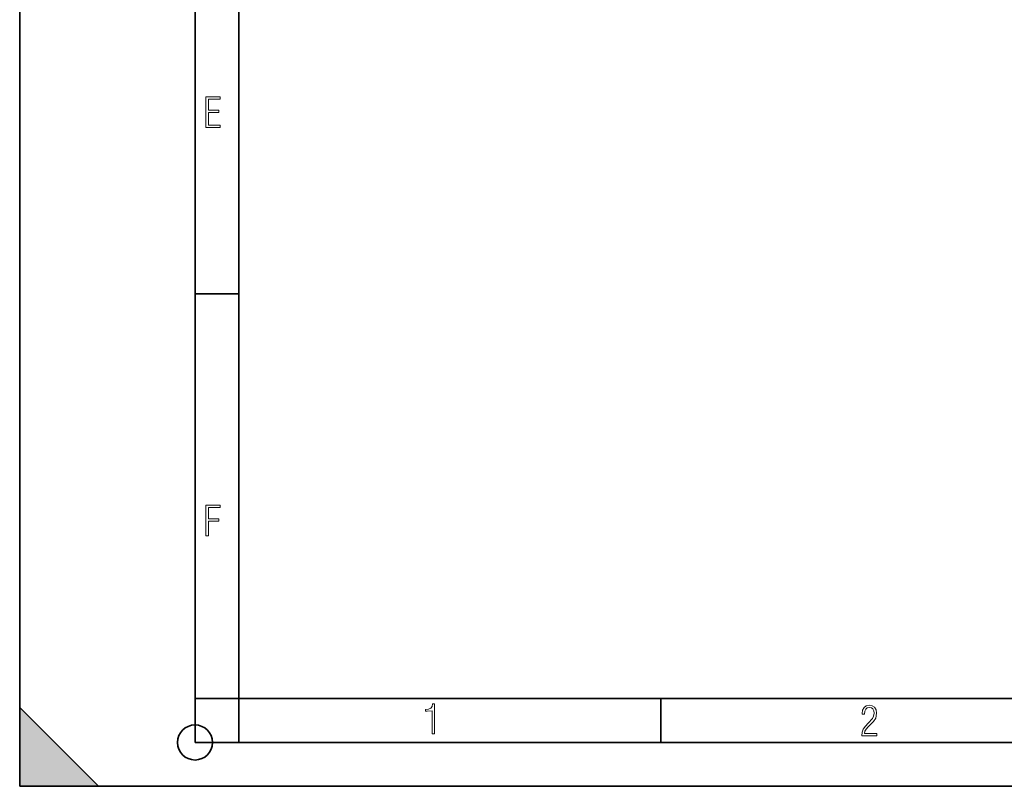
# Model space of a CAD drawing. Extents: x 0 to 420, y 0 to 297.
# Drawn here: x 0 to 112, y 0 to 87 of the extents above; entities that cross this region are included whole.
import ezdxf

# ---------------------------------------------------------------- set-up
doc = ezdxf.new("R2010")
doc.units = 0

msp = doc.modelspace()

# ---------------------------------------------------------------- linework, layer by layer
at = {"color": 7, "lineweight": 35}
for p, q in [((0, 0), (0, 297)), ((0, 0), (0, 297)), ((20.000401, 4.99976), (20.000401, 292)), ((25.000401, 9.99976), (25.000401, 287)), ((20.000401, 56.166599), (25.000401, 56.166599)), ((0, 9), (9, 0)), ((0, 0), (0, 9)), ((20.000401, 10), (25.000401, 10)), ((20.000401, 9.99976), (25.000401, 9.99976)), ((25.000401, 9.99976), (410, 9.99976)), ((25.0005, 4.99976), (25.0005, 9.99976)), ((73.125504, 4.99976), (73.125504, 9.99976)), ((20.000401, 4.99976), (167.501007, 4.99976)), ((0, 0), (420, 0)), ((0, 0), (420, 0)), ((0, 0), (9, 0))]:
    msp.add_line(p, q, dxfattribs=at)
at = {"color": 7, "lineweight": 18}
for points in [[(21.244259, 75.172127), (22.850969, 75.172127), (22.850969, 75.444611), (21.535534, 75.444611), (21.535534, 76.868103), (22.719427, 76.868103), (22.719427, 77.135887), (21.535534, 77.135887), (21.535534, 78.399643), (22.850969, 78.399643), (22.850969, 78.672127), (21.244259, 78.672127)], [(21.244259, 28.569124), (21.535534, 28.569124), (21.535534, 30.265097), (22.719427, 30.265097), (22.719427, 30.532883), (21.535534, 30.532883), (21.535534, 31.79664), (22.850969, 31.79664), (22.850969, 32.069122), (21.244259, 32.069122)], [(47.03595, 5.977674), (47.322525, 5.977674), (47.322525, 9.425997), (47.101723, 9.425997), (47.026554, 9.120627), (46.876217, 8.918613), (46.63662, 8.796467), (46.303062, 8.754185), (46.303062, 8.575661), (46.490982, 8.570963), (47.03595, 8.613245)], [(96.03479, 5.748185), (97.749557, 5.748185), (97.749557, 6.034762), (96.349556, 6.034762), (96.396538, 6.279058), (96.537476, 6.518655), (96.758286, 6.777044), (97.049561, 7.063622), (97.373718, 7.378386), (97.632111, 7.763621), (97.740166, 8.332078), (97.679092, 8.722011), (97.509964, 9.013286), (97.24218, 9.196507), (96.899223, 9.26228), (96.560966, 9.196507), (96.307274, 9.00389), (96.142845, 8.698521), (96.086472, 8.294494), (96.086472, 8.242816), (96.354256, 8.242816), (96.391838, 8.571675), (96.499893, 8.811273), (96.678421, 8.952211), (96.927414, 8.999191), (97.138824, 8.952211), (97.303253, 8.825366), (97.411301, 8.623353), (97.448891, 8.355568), (97.397209, 8.007916), (97.256271, 7.721339), (96.786469, 7.195165), (96.457611, 6.85691), (96.218018, 6.537447), (96.081772, 6.175702)]]:
    msp.add_lwpolyline(points, close=True, dxfattribs=at)
at = {"color": 7, "lineweight": 35}
msp.add_circle((20.000401, 4.99976), 2, dxfattribs=at)
at = {"color": 7, "lineweight": 5}
msp.add_solid([(0, 0), (9, 0), (0, 9)], dxfattribs=at)

doc.saveas('drawing.dxf')
